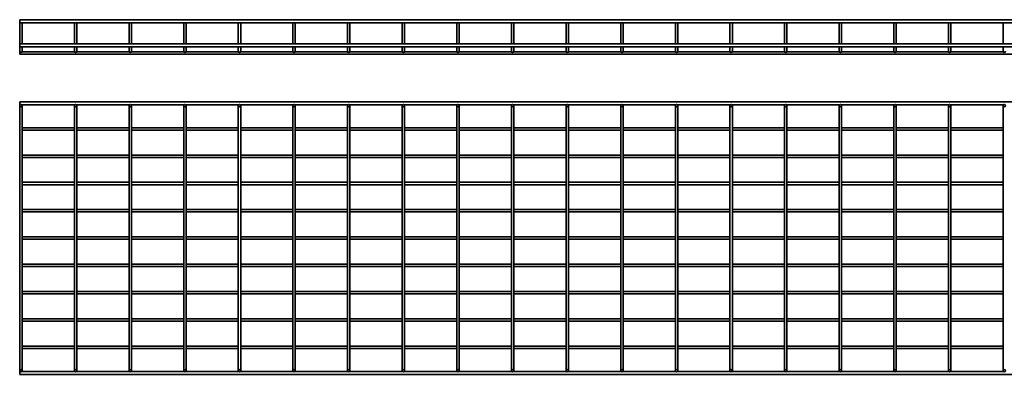
# Model space of a CAD drawing. Units: millimetres. Extents: x 78 to 3773, y 70 to 720.
# Drawn here: x 78 to 1881, y 70 to 720 of the extents above; entities that cross this region are included whole.
import ezdxf

# ---------------------------------------------------------------- set-up
doc = ezdxf.new("R2010")
doc.units = ezdxf.units.MM
doc.layers.add('Visible Edges(DIN)', color=7, linetype='Continuous', lineweight=35)

msp = doc.modelspace()

# ---------------------------------------------------------------- linework, layer by layer
at = {"layer": 'Visible Edges(DIN)'}
for p, q in [((78.5, 719.5), (78.5, 714)), ((78.5, 719.5), (3083, 719.5)), ((78.5, 714), (3083, 714)), ((78.7, 714), (78.7, 675.5)), ((83, 714), (83, 675.5)), ((178.7, 714), (178.7, 675.5)), ((183, 714), (183, 675.5)), ((278.7, 714), (278.7, 675.5)), ((283, 714), (283, 675.5)), ((378.7, 714), (378.7, 675.5)), ((383, 714), (383, 675.5)), ((478.7, 714), (478.7, 675.5)), ((483, 714), (483, 675.5)), ((578.7, 714), (578.7, 675.5)), ((583, 714), (583, 675.5)), ((678.7, 714), (678.7, 675.5)), ((683, 714), (683, 675.5)), ((778.7, 714), (778.7, 675.5)), ((783, 714), (783, 675.5)), ((878.7, 714), (878.7, 675.5)), ((883, 714), (883, 675.5)), ((978.7, 714), (978.7, 675.5)), ((983, 714), (983, 675.5)), ((1078.7, 714), (1078.7, 675.5)), ((1083, 714), (1083, 675.5)), ((1178.7, 714), (1178.7, 675.5)), ((1183, 714), (1183, 675.5)), ((1278.7, 714), (1278.7, 675.5)), ((1283, 714), (1283, 675.5)), ((1378.7, 714), (1378.7, 675.5)), ((1383, 714), (1383, 675.5)), ((1478.7, 714), (1478.7, 675.5)), ((1483, 714), (1483, 675.5)), ((1578.7, 714), (1578.7, 675.5)), ((1583, 714), (1583, 675.5)), ((1678.7, 714), (1678.7, 675.5)), ((1683, 714), (1683, 675.5)), ((1778.7, 714), (1778.7, 675.5)), ((1783, 714), (1783, 675.5)), ((1878.7, 714), (1878.7, 675.5)), ((78.5, 675.5), (78.5, 670)), ((78.5, 675.5), (3083, 675.5)), ((78.5, 670), (3083, 670)), ((78.7, 670), (78.7, 667.8)), ((78.7, 667.8), (78.7, 661.7)), ((83, 670), (83, 667.8)), ((83, 661.7), (83, 667.8)), ((178.7, 670), (178.7, 667.8)), ((178.7, 667.8), (178.7, 661.7)), ((183, 670), (183, 667.8)), ((183, 661.7), (183, 667.8)), ((278.7, 670), (278.7, 667.8)), ((278.7, 667.8), (278.7, 661.7)), ((283, 670), (283, 667.8)), ((283, 661.7), (283, 667.8)), ((378.7, 670), (378.7, 667.8)), ((378.7, 667.8), (378.7, 661.7)), ((383, 670), (383, 667.8)), ((383, 661.7), (383, 667.8)), ((478.7, 670), (478.7, 667.8)), ((478.7, 667.8), (478.7, 661.7)), ((483, 670), (483, 667.8)), ((483, 661.7), (483, 667.8)), ((578.7, 670), (578.7, 667.8)), ((578.7, 667.8), (578.7, 661.7)), ((583, 670), (583, 667.8)), ((583, 661.7), (583, 667.8)), ((678.7, 670), (678.7, 667.8)), ((678.7, 667.8), (678.7, 661.7)), ((683, 670), (683, 667.8)), ((683, 661.7), (683, 667.8)), ((778.7, 670), (778.7, 667.8)), ((778.7, 667.8), (778.7, 661.7)), ((783, 670), (783, 667.8)), ((783, 661.7), (783, 667.8)), ((878.7, 670), (878.7, 667.8)), ((878.7, 667.8), (878.7, 661.7)), ((883, 670), (883, 667.8)), ((883, 661.7), (883, 667.8)), ((978.7, 670), (978.7, 667.8)), ((978.7, 667.8), (978.7, 661.7)), ((983, 670), (983, 667.8)), ((983, 661.7), (983, 667.8)), ((1078.7, 670), (1078.7, 667.8)), ((1078.7, 667.8), (1078.7, 661.7)), ((1083, 670), (1083, 667.8)), ((1083, 661.7), (1083, 667.8)), ((1178.7, 670), (1178.7, 667.8)), ((1178.7, 667.8), (1178.7, 661.7)), ((1183, 670), (1183, 667.8)), ((1183, 661.7), (1183, 667.8)), ((1278.7, 670), (1278.7, 667.8)), ((1278.7, 667.8), (1278.7, 661.7)), ((1283, 670), (1283, 667.8)), ((1283, 661.7), (1283, 667.8)), ((1378.7, 670), (1378.7, 667.8)), ((1378.7, 667.8), (1378.7, 661.7)), ((1383, 670), (1383, 667.8)), ((1383, 661.7), (1383, 667.8)), ((1478.7, 670), (1478.7, 667.8)), ((1478.7, 667.8), (1478.7, 661.7)), ((1483, 670), (1483, 667.8)), ((1483, 661.7), (1483, 667.8)), ((1578.7, 670), (1578.7, 667.8)), ((1578.7, 667.8), (1578.7, 661.7)), ((1583, 670), (1583, 667.8)), ((1583, 661.7), (1583, 667.8)), ((1678.7, 670), (1678.7, 667.8)), ((1678.7, 667.8), (1678.7, 661.7)), ((1683, 670), (1683, 667.8)), ((1683, 661.7), (1683, 667.8)), ((1778.7, 670), (1778.7, 667.8)), ((1778.7, 667.8), (1778.7, 661.7)), ((1783, 670), (1783, 667.8)), ((1783, 661.7), (1783, 667.8)), ((1878.7, 670), (1878.7, 667.8)), ((1878.7, 667.8), (1878.7, 661.7)), ((78.5, 656.4), (78.5, 660.7)), ((78.5, 660.7), (78.9, 660.7)), ((78.5, 656.4), (3083, 656.4)), ((82.7, 660.7), (178.9, 660.7)), ((182.7, 660.7), (278.9, 660.7)), ((282.7, 660.7), (378.9, 660.7)), ((382.7, 660.7), (478.9, 660.7)), ((482.7, 660.7), (578.9, 660.7)), ((582.7, 660.7), (678.9, 660.7)), ((682.7, 660.7), (778.9, 660.7)), ((782.7, 660.7), (878.9, 660.7)), ((882.7, 660.7), (978.9, 660.7)), ((982.7, 660.7), (1078.9, 660.7)), ((1082.7, 660.7), (1178.9, 660.7)), ((1182.7, 660.7), (1278.9, 660.7)), ((1282.7, 660.7), (1378.9, 660.7)), ((1382.7, 660.7), (1478.9, 660.7)), ((1482.7, 660.7), (1578.9, 660.7)), ((1582.7, 660.7), (1678.9, 660.7)), ((1682.7, 660.7), (1778.9, 660.7)), ((1782.7, 660.7), (1878.9, 660.7)), ((78.5, 563.4), (78.5, 568.9)), ((3083, 568.9), (78.5, 568.9)), ((79, 563.4), (78.5, 563.4)), ((78.7, 562.3), (78.7, 556.1)), ((179, 563.4), (82.7, 563.4)), ((83, 556.1), (83, 562.3)), ((178.7, 562.3), (178.7, 556.1)), ((279, 563.4), (182.7, 563.4)), ((183, 556.1), (183, 562.3)), ((278.7, 562.3), (278.7, 556.1)), ((379, 563.4), (282.7, 563.4)), ((283, 556.1), (283, 562.3)), ((378.7, 562.3), (378.7, 556.1)), ((479, 563.4), (382.7, 563.4)), ((383, 556.1), (383, 562.3)), ((478.7, 562.3), (478.7, 556.1)), ((579, 563.4), (482.7, 563.4)), ((483, 556.1), (483, 562.3)), ((578.7, 562.3), (578.7, 556.1)), ((679, 563.4), (582.7, 563.4)), ((583, 556.1), (583, 562.3)), ((678.7, 562.3), (678.7, 556.1)), ((779, 563.4), (682.7, 563.4)), ((683, 556.1), (683, 562.3)), ((778.7, 562.3), (778.7, 556.1)), ((879, 563.4), (782.7, 563.4)), ((783, 556.1), (783, 562.3)), ((878.7, 562.3), (878.7, 556.1)), ((979, 563.4), (882.7, 563.4)), ((883, 556.1), (883, 562.3)), ((978.7, 562.3), (978.7, 556.1)), ((1079, 563.4), (982.7, 563.4)), ((983, 556.1), (983, 562.3)), ((1078.7, 562.3), (1078.7, 556.1)), ((1179, 563.4), (1082.7, 563.4)), ((1083, 556.1), (1083, 562.3)), ((1178.7, 562.3), (1178.7, 556.1)), ((1279, 563.4), (1182.7, 563.4)), ((1183, 556.1), (1183, 562.3)), ((1278.7, 562.3), (1278.7, 556.1)), ((1379, 563.4), (1282.7, 563.4)), ((1283, 556.1), (1283, 562.3)), ((1378.7, 562.3), (1378.7, 556.1)), ((1479, 563.4), (1382.7, 563.4)), ((1383, 556.1), (1383, 562.3)), ((1478.7, 562.3), (1478.7, 556.1)), ((1579, 563.4), (1482.7, 563.4)), ((1483, 556.1), (1483, 562.3)), ((1578.7, 562.3), (1578.7, 556.1)), ((1679, 563.4), (1582.7, 563.4)), ((1583, 556.1), (1583, 562.3)), ((1678.7, 562.3), (1678.7, 556.1)), ((1779, 563.4), (1682.7, 563.4)), ((1683, 556.1), (1683, 562.3)), ((1778.7, 562.3), (1778.7, 556.1)), ((1879, 563.4), (1782.7, 563.4)), ((1783, 556.1), (1783, 562.3)), ((1878.7, 562.3), (1878.7, 556.1)), ((78.7, 82.7), (78.7, 556.1)), ((83, 82.7), (83, 556.1)), ((178.7, 82.7), (178.7, 556.1)), ((183, 82.7), (183, 556.1)), ((278.7, 82.7), (278.7, 556.1)), ((283, 82.7), (283, 556.1)), ((378.7, 82.7), (378.7, 556.1)), ((383, 82.7), (383, 556.1)), ((478.7, 82.7), (478.7, 556.1)), ((483, 82.7), (483, 556.1)), ((578.7, 82.7), (578.7, 556.1)), ((583, 82.7), (583, 556.1)), ((678.7, 82.7), (678.7, 556.1)), ((683, 82.7), (683, 556.1)), ((778.7, 82.7), (778.7, 556.1)), ((783, 82.7), (783, 556.1)), ((878.7, 82.7), (878.7, 556.1)), ((883, 82.7), (883, 556.1)), ((978.7, 82.7), (978.7, 556.1)), ((983, 82.7), (983, 556.1)), ((1078.7, 82.7), (1078.7, 556.1)), ((1083, 82.7), (1083, 556.1)), ((1178.7, 82.7), (1178.7, 556.1)), ((1183, 82.7), (1183, 556.1)), ((1278.7, 82.7), (1278.7, 556.1)), ((1283, 82.7), (1283, 556.1)), ((1378.7, 82.7), (1378.7, 556.1)), ((1383, 82.7), (1383, 556.1)), ((1478.7, 82.7), (1478.7, 556.1)), ((1483, 82.7), (1483, 556.1)), ((1578.7, 82.7), (1578.7, 556.1)), ((1583, 82.7), (1583, 556.1)), ((1678.7, 82.7), (1678.7, 556.1)), ((1683, 82.7), (1683, 556.1)), ((1778.7, 82.7), (1778.7, 556.1)), ((1783, 82.7), (1783, 556.1)), ((1878.7, 82.7), (1878.7, 556.1)), ((78.5, 521.6), (78.5, 517.3)), ((78.7, 521.6), (78.5, 521.6)), ((78.7, 517.3), (78.5, 517.3)), ((178.7, 521.6), (83, 521.6)), ((178.7, 517.3), (83, 517.3)), ((278.7, 521.6), (183, 521.6)), ((278.7, 517.3), (183, 517.3)), ((378.7, 521.6), (283, 521.6)), ((378.7, 517.3), (283, 517.3)), ((478.7, 521.6), (383, 521.6)), ((478.7, 517.3), (383, 517.3)), ((578.7, 521.6), (483, 521.6)), ((578.7, 517.3), (483, 517.3)), ((678.7, 521.6), (583, 521.6)), ((678.7, 517.3), (583, 517.3)), ((778.7, 521.6), (683, 521.6)), ((778.7, 517.3), (683, 517.3)), ((878.7, 521.6), (783, 521.6)), ((878.7, 517.3), (783, 517.3)), ((978.7, 521.6), (883, 521.6)), ((978.7, 517.3), (883, 517.3)), ((1078.7, 521.6), (983, 521.6)), ((1078.7, 517.3), (983, 517.3)), ((1178.7, 521.6), (1083, 521.6)), ((1178.7, 517.3), (1083, 517.3)), ((1278.7, 521.6), (1183, 521.6)), ((1278.7, 517.3), (1183, 517.3)), ((1378.7, 521.6), (1283, 521.6)), ((1378.7, 517.3), (1283, 517.3)), ((1478.7, 521.6), (1383, 521.6)), ((1478.7, 517.3), (1383, 517.3)), ((1578.7, 521.6), (1483, 521.6)), ((1578.7, 517.3), (1483, 517.3)), ((1678.7, 521.6), (1583, 521.6)), ((1678.7, 517.3), (1583, 517.3)), ((1778.7, 521.6), (1683, 521.6)), ((1778.7, 517.3), (1683, 517.3)), ((1878.7, 521.6), (1783, 521.6)), ((1878.7, 517.3), (1783, 517.3)), ((78.5, 471.6), (78.5, 467.3)), ((78.7, 471.6), (78.5, 471.6)), ((178.7, 471.6), (83, 471.6)), ((278.7, 471.6), (183, 471.6)), ((378.7, 471.6), (283, 471.6)), ((478.7, 471.6), (383, 471.6)), ((578.7, 471.6), (483, 471.6)), ((678.7, 471.6), (583, 471.6)), ((778.7, 471.6), (683, 471.6)), ((878.7, 471.6), (783, 471.6)), ((978.7, 471.6), (883, 471.6)), ((1078.7, 471.6), (983, 471.6)), ((1178.7, 471.6), (1083, 471.6)), ((1278.7, 471.6), (1183, 471.6)), ((1378.7, 471.6), (1283, 471.6)), ((1478.7, 471.6), (1383, 471.6)), ((1578.7, 471.6), (1483, 471.6)), ((1678.7, 471.6), (1583, 471.6)), ((1778.7, 471.6), (1683, 471.6)), ((1878.7, 471.6), (1783, 471.6)), ((78.7, 467.3), (78.5, 467.3)), ((178.7, 467.3), (83, 467.3)), ((278.7, 467.3), (183, 467.3)), ((378.7, 467.3), (283, 467.3)), ((478.7, 467.3), (383, 467.3)), ((578.7, 467.3), (483, 467.3)), ((678.7, 467.3), (583, 467.3)), ((778.7, 467.3), (683, 467.3)), ((878.7, 467.3), (783, 467.3)), ((978.7, 467.3), (883, 467.3)), ((1078.7, 467.3), (983, 467.3)), ((1178.7, 467.3), (1083, 467.3)), ((1278.7, 467.3), (1183, 467.3)), ((1378.7, 467.3), (1283, 467.3)), ((1478.7, 467.3), (1383, 467.3)), ((1578.7, 467.3), (1483, 467.3)), ((1678.7, 467.3), (1583, 467.3)), ((1778.7, 467.3), (1683, 467.3)), ((1878.7, 467.3), (1783, 467.3)), ((78.5, 421.6), (78.5, 417.3)), ((78.7, 421.6), (78.5, 421.6)), ((78.7, 417.3), (78.5, 417.3)), ((178.7, 421.6), (83, 421.6)), ((178.7, 417.3), (83, 417.3)), ((278.7, 421.6), (183, 421.6)), ((278.7, 417.3), (183, 417.3)), ((378.7, 421.6), (283, 421.6)), ((378.7, 417.3), (283, 417.3)), ((478.7, 421.6), (383, 421.6)), ((478.7, 417.3), (383, 417.3)), ((578.7, 421.6), (483, 421.6)), ((578.7, 417.3), (483, 417.3)), ((678.7, 421.6), (583, 421.6)), ((678.7, 417.3), (583, 417.3)), ((778.7, 421.6), (683, 421.6)), ((778.7, 417.3), (683, 417.3)), ((878.7, 421.6), (783, 421.6)), ((878.7, 417.3), (783, 417.3)), ((978.7, 421.6), (883, 421.6)), ((978.7, 417.3), (883, 417.3)), ((1078.7, 421.6), (983, 421.6)), ((1078.7, 417.3), (983, 417.3)), ((1178.7, 421.6), (1083, 421.6)), ((1178.7, 417.3), (1083, 417.3)), ((1278.7, 421.6), (1183, 421.6)), ((1278.7, 417.3), (1183, 417.3)), ((1378.7, 421.6), (1283, 421.6)), ((1378.7, 417.3), (1283, 417.3)), ((1478.7, 421.6), (1383, 421.6)), ((1478.7, 417.3), (1383, 417.3)), ((1578.7, 421.6), (1483, 421.6)), ((1578.7, 417.3), (1483, 417.3)), ((1678.7, 421.6), (1583, 421.6)), ((1678.7, 417.3), (1583, 417.3)), ((1778.7, 421.6), (1683, 421.6)), ((1778.7, 417.3), (1683, 417.3)), ((1878.7, 421.6), (1783, 421.6)), ((1878.7, 417.3), (1783, 417.3)), ((78.5, 371.6), (78.5, 367.3)), ((78.7, 371.6), (78.5, 371.6)), ((78.7, 367.3), (78.5, 367.3)), ((178.7, 371.6), (83, 371.6)), ((178.7, 367.3), (83, 367.3)), ((278.7, 371.6), (183, 371.6)), ((278.7, 367.3), (183, 367.3)), ((378.7, 371.6), (283, 371.6)), ((378.7, 367.3), (283, 367.3)), ((478.7, 371.6), (383, 371.6)), ((478.7, 367.3), (383, 367.3)), ((578.7, 371.6), (483, 371.6)), ((578.7, 367.3), (483, 367.3)), ((678.7, 371.6), (583, 371.6)), ((678.7, 367.3), (583, 367.3)), ((778.7, 371.6), (683, 371.6)), ((778.7, 367.3), (683, 367.3)), ((878.7, 371.6), (783, 371.6)), ((878.7, 367.3), (783, 367.3)), ((978.7, 371.6), (883, 371.6)), ((978.7, 367.3), (883, 367.3)), ((1078.7, 371.6), (983, 371.6)), ((1078.7, 367.3), (983, 367.3)), ((1178.7, 371.6), (1083, 371.6)), ((1178.7, 367.3), (1083, 367.3)), ((1278.7, 371.6), (1183, 371.6)), ((1278.7, 367.3), (1183, 367.3)), ((1378.7, 371.6), (1283, 371.6)), ((1378.7, 367.3), (1283, 367.3)), ((1478.7, 371.6), (1383, 371.6)), ((1478.7, 367.3), (1383, 367.3)), ((1578.7, 371.6), (1483, 371.6)), ((1578.7, 367.3), (1483, 367.3)), ((1678.7, 371.6), (1583, 371.6)), ((1678.7, 367.3), (1583, 367.3)), ((1778.7, 371.6), (1683, 371.6)), ((1778.7, 367.3), (1683, 367.3)), ((1878.7, 371.6), (1783, 371.6)), ((1878.7, 367.3), (1783, 367.3)), ((78.5, 321.6), (78.5, 317.3)), ((78.7, 321.6), (78.5, 321.6)), ((78.7, 317.3), (78.5, 317.3)), ((178.7, 321.6), (83, 321.6)), ((178.7, 317.3), (83, 317.3)), ((278.7, 321.6), (183, 321.6)), ((278.7, 317.3), (183, 317.3)), ((378.7, 321.6), (283, 321.6)), ((378.7, 317.3), (283, 317.3)), ((478.7, 321.6), (383, 321.6)), ((478.7, 317.3), (383, 317.3)), ((578.7, 321.6), (483, 321.6)), ((578.7, 317.3), (483, 317.3)), ((678.7, 321.6), (583, 321.6)), ((678.7, 317.3), (583, 317.3)), ((778.7, 321.6), (683, 321.6)), ((778.7, 317.3), (683, 317.3)), ((878.7, 321.6), (783, 321.6)), ((878.7, 317.3), (783, 317.3)), ((978.7, 321.6), (883, 321.6)), ((978.7, 317.3), (883, 317.3)), ((1078.7, 321.6), (983, 321.6)), ((1078.7, 317.3), (983, 317.3)), ((1178.7, 321.6), (1083, 321.6)), ((1178.7, 317.3), (1083, 317.3)), ((1278.7, 321.6), (1183, 321.6)), ((1278.7, 317.3), (1183, 317.3)), ((1378.7, 321.6), (1283, 321.6)), ((1378.7, 317.3), (1283, 317.3)), ((1478.7, 321.6), (1383, 321.6)), ((1478.7, 317.3), (1383, 317.3)), ((1578.7, 321.6), (1483, 321.6)), ((1578.7, 317.3), (1483, 317.3)), ((1678.7, 321.6), (1583, 321.6)), ((1678.7, 317.3), (1583, 317.3)), ((1778.7, 321.6), (1683, 321.6)), ((1778.7, 317.3), (1683, 317.3)), ((1878.7, 321.6), (1783, 321.6)), ((1878.7, 317.3), (1783, 317.3)), ((78.5, 267.3), (78.5, 271.6)), ((78.5, 271.6), (78.7, 271.6)), ((83, 271.6), (178.7, 271.6)), ((183, 271.6), (278.7, 271.6)), ((283, 271.6), (378.7, 271.6)), ((383, 271.6), (478.7, 271.6)), ((483, 271.6), (578.7, 271.6)), ((583, 271.6), (678.7, 271.6)), ((683, 271.6), (778.7, 271.6)), ((783, 271.6), (878.7, 271.6)), ((883, 271.6), (978.7, 271.6)), ((983, 271.6), (1078.7, 271.6)), ((1083, 271.6), (1178.7, 271.6)), ((1183, 271.6), (1278.7, 271.6)), ((1283, 271.6), (1378.7, 271.6)), ((1383, 271.6), (1478.7, 271.6)), ((1483, 271.6), (1578.7, 271.6)), ((1583, 271.6), (1678.7, 271.6)), ((1683, 271.6), (1778.7, 271.6)), ((1783, 271.6), (1878.7, 271.6)), ((78.5, 267.3), (78.7, 267.3)), ((83, 267.3), (178.7, 267.3)), ((183, 267.3), (278.7, 267.3)), ((283, 267.3), (378.7, 267.3)), ((383, 267.3), (478.7, 267.3)), ((483, 267.3), (578.7, 267.3)), ((583, 267.3), (678.7, 267.3)), ((683, 267.3), (778.7, 267.3)), ((783, 267.3), (878.7, 267.3)), ((883, 267.3), (978.7, 267.3)), ((983, 267.3), (1078.7, 267.3)), ((1083, 267.3), (1178.7, 267.3)), ((1183, 267.3), (1278.7, 267.3)), ((1283, 267.3), (1378.7, 267.3)), ((1383, 267.3), (1478.7, 267.3)), ((1483, 267.3), (1578.7, 267.3)), ((1583, 267.3), (1678.7, 267.3)), ((1683, 267.3), (1778.7, 267.3)), ((1783, 267.3), (1878.7, 267.3)), ((78.5, 217.3), (78.5, 221.6)), ((78.5, 221.6), (78.7, 221.6)), ((78.5, 217.3), (78.7, 217.3)), ((83, 221.6), (178.7, 221.6)), ((83, 217.3), (178.7, 217.3)), ((183, 221.6), (278.7, 221.6)), ((183, 217.3), (278.7, 217.3)), ((283, 221.6), (378.7, 221.6)), ((283, 217.3), (378.7, 217.3)), ((383, 221.6), (478.7, 221.6)), ((383, 217.3), (478.7, 217.3)), ((483, 221.6), (578.7, 221.6)), ((483, 217.3), (578.7, 217.3)), ((583, 221.6), (678.7, 221.6)), ((583, 217.3), (678.7, 217.3)), ((683, 221.6), (778.7, 221.6)), ((683, 217.3), (778.7, 217.3)), ((783, 221.6), (878.7, 221.6)), ((783, 217.3), (878.7, 217.3)), ((883, 221.6), (978.7, 221.6)), ((883, 217.3), (978.7, 217.3)), ((983, 221.6), (1078.7, 221.6)), ((983, 217.3), (1078.7, 217.3)), ((1083, 221.6), (1178.7, 221.6)), ((1083, 217.3), (1178.7, 217.3)), ((1183, 221.6), (1278.7, 221.6)), ((1183, 217.3), (1278.7, 217.3)), ((1283, 221.6), (1378.7, 221.6)), ((1283, 217.3), (1378.7, 217.3)), ((1383, 221.6), (1478.7, 221.6)), ((1383, 217.3), (1478.7, 217.3)), ((1483, 221.6), (1578.7, 221.6)), ((1483, 217.3), (1578.7, 217.3)), ((1583, 221.6), (1678.7, 221.6)), ((1583, 217.3), (1678.7, 217.3)), ((1683, 221.6), (1778.7, 221.6)), ((1683, 217.3), (1778.7, 217.3)), ((1783, 221.6), (1878.7, 221.6)), ((1783, 217.3), (1878.7, 217.3)), ((78.5, 167.3), (78.5, 171.6)), ((78.5, 171.6), (78.7, 171.6)), ((78.5, 167.3), (78.7, 167.3)), ((83, 171.6), (178.7, 171.6)), ((83, 167.3), (178.7, 167.3)), ((183, 171.6), (278.7, 171.6)), ((183, 167.3), (278.7, 167.3)), ((283, 171.6), (378.7, 171.6)), ((283, 167.3), (378.7, 167.3)), ((383, 171.6), (478.7, 171.6)), ((383, 167.3), (478.7, 167.3)), ((483, 171.6), (578.7, 171.6)), ((483, 167.3), (578.7, 167.3)), ((583, 171.6), (678.7, 171.6)), ((583, 167.3), (678.7, 167.3)), ((683, 171.6), (778.7, 171.6)), ((683, 167.3), (778.7, 167.3)), ((783, 171.6), (878.7, 171.6)), ((783, 167.3), (878.7, 167.3)), ((883, 171.6), (978.7, 171.6)), ((883, 167.3), (978.7, 167.3)), ((983, 171.6), (1078.7, 171.6)), ((983, 167.3), (1078.7, 167.3)), ((1083, 171.6), (1178.7, 171.6)), ((1083, 167.3), (1178.7, 167.3)), ((1183, 171.6), (1278.7, 171.6)), ((1183, 167.3), (1278.7, 167.3)), ((1283, 171.6), (1378.7, 171.6)), ((1283, 167.3), (1378.7, 167.3)), ((1383, 171.6), (1478.7, 171.6)), ((1383, 167.3), (1478.7, 167.3)), ((1483, 171.6), (1578.7, 171.6)), ((1483, 167.3), (1578.7, 167.3)), ((1583, 171.6), (1678.7, 171.6)), ((1583, 167.3), (1678.7, 167.3)), ((1683, 171.6), (1778.7, 171.6)), ((1683, 167.3), (1778.7, 167.3)), ((1783, 171.6), (1878.7, 171.6)), ((1783, 167.3), (1878.7, 167.3)), ((78.5, 117.3), (78.5, 121.6)), ((78.5, 121.6), (78.7, 121.6)), ((78.5, 117.3), (78.7, 117.3)), ((83, 121.6), (178.7, 121.6)), ((83, 117.3), (178.7, 117.3)), ((183, 121.6), (278.7, 121.6)), ((183, 117.3), (278.7, 117.3)), ((283, 121.6), (378.7, 121.6)), ((283, 117.3), (378.7, 117.3)), ((383, 121.6), (478.7, 121.6)), ((383, 117.3), (478.7, 117.3)), ((483, 121.6), (578.7, 121.6)), ((483, 117.3), (578.7, 117.3)), ((583, 121.6), (678.7, 121.6)), ((583, 117.3), (678.7, 117.3)), ((683, 121.6), (778.7, 121.6)), ((683, 117.3), (778.7, 117.3)), ((783, 121.6), (878.7, 121.6)), ((783, 117.3), (878.7, 117.3)), ((883, 121.6), (978.7, 121.6)), ((883, 117.3), (978.7, 117.3)), ((983, 121.6), (1078.7, 121.6)), ((983, 117.3), (1078.7, 117.3)), ((1083, 121.6), (1178.7, 121.6)), ((1083, 117.3), (1178.7, 117.3)), ((1183, 121.6), (1278.7, 121.6)), ((1183, 117.3), (1278.7, 117.3)), ((1283, 121.6), (1378.7, 121.6)), ((1283, 117.3), (1378.7, 117.3)), ((1383, 121.6), (1478.7, 121.6)), ((1383, 117.3), (1478.7, 117.3)), ((1483, 121.6), (1578.7, 121.6)), ((1483, 117.3), (1578.7, 117.3)), ((1583, 121.6), (1678.7, 121.6)), ((1583, 117.3), (1678.7, 117.3)), ((1683, 121.6), (1778.7, 121.6)), ((1683, 117.3), (1778.7, 117.3)), ((1783, 121.6), (1878.7, 121.6)), ((1783, 117.3), (1878.7, 117.3)), ((78.5, 75.4), (78.5, 69.9)), ((78.5, 75.4), (79, 75.4)), ((78.7, 82.7), (78.7, 76.6)), ((82.7, 75.4), (179, 75.4)), ((83, 76.6), (83, 82.7)), ((178.7, 82.7), (178.7, 76.6)), ((182.7, 75.4), (279, 75.4)), ((183, 76.6), (183, 82.7)), ((278.7, 82.7), (278.7, 76.6)), ((282.7, 75.4), (379, 75.4)), ((283, 76.6), (283, 82.7)), ((378.7, 82.7), (378.7, 76.6)), ((382.7, 75.4), (479, 75.4)), ((383, 76.6), (383, 82.7)), ((478.7, 82.7), (478.7, 76.6)), ((482.7, 75.4), (579, 75.4)), ((483, 76.6), (483, 82.7)), ((578.7, 82.7), (578.7, 76.6)), ((582.7, 75.4), (679, 75.4)), ((583, 76.6), (583, 82.7)), ((678.7, 82.7), (678.7, 76.6)), ((682.7, 75.4), (779, 75.4)), ((683, 76.6), (683, 82.7)), ((778.7, 82.7), (778.7, 76.6)), ((782.7, 75.4), (879, 75.4)), ((783, 76.6), (783, 82.7)), ((878.7, 82.7), (878.7, 76.6)), ((882.7, 75.4), (979, 75.4)), ((883, 76.6), (883, 82.7)), ((978.7, 82.7), (978.7, 76.6)), ((982.7, 75.4), (1079, 75.4)), ((983, 76.6), (983, 82.7)), ((1078.7, 82.7), (1078.7, 76.6)), ((1082.7, 75.4), (1179, 75.4)), ((1083, 76.6), (1083, 82.7)), ((1178.7, 82.7), (1178.7, 76.6)), ((1182.7, 75.4), (1279, 75.4)), ((1183, 76.6), (1183, 82.7)), ((1278.7, 82.7), (1278.7, 76.6)), ((1282.7, 75.4), (1379, 75.4)), ((1283, 76.6), (1283, 82.7)), ((1378.7, 82.7), (1378.7, 76.6)), ((1382.7, 75.4), (1479, 75.4)), ((1383, 76.6), (1383, 82.7)), ((1478.7, 82.7), (1478.7, 76.6)), ((1482.7, 75.4), (1579, 75.4)), ((1483, 76.6), (1483, 82.7)), ((1578.7, 82.7), (1578.7, 76.6)), ((1582.7, 75.4), (1679, 75.4)), ((1583, 76.6), (1583, 82.7)), ((1678.7, 82.7), (1678.7, 76.6)), ((1682.7, 75.4), (1779, 75.4)), ((1683, 76.6), (1683, 82.7)), ((1778.7, 82.7), (1778.7, 76.6)), ((1782.7, 75.4), (1879, 75.4)), ((1783, 76.6), (1783, 82.7)), ((1878.7, 82.7), (1878.7, 76.6)), ((78.5, 69.9), (3083, 69.9))]:
    msp.add_line(p, q, dxfattribs=at)
for centre in [(80.8, 562.3), (180.8, 562.3), (280.8, 562.3), (380.8, 562.3), (480.8, 562.3), (580.8, 562.3), (680.8, 562.3), (780.8, 562.3), (880.8, 562.3), (980.8, 562.3), (1080.8, 562.3), (1180.8, 562.3), (1280.8, 562.3), (1380.8, 562.3), (1480.8, 562.3), (1580.8, 562.3), (1680.8, 562.3), (1780.8, 562.3), (1880.8, 562.3), (80.8, 76.6), (180.8, 76.6), (280.8, 76.6), (380.8, 76.6), (480.8, 76.6), (580.8, 76.6), (680.8, 76.6), (780.8, 76.6), (880.8, 76.6), (980.8, 76.6), (1080.8, 76.6), (1180.8, 76.6), (1280.8, 76.6), (1380.8, 76.6), (1480.8, 76.6), (1580.8, 76.6), (1680.8, 76.6), (1780.8, 76.6), (1880.8, 76.6)]:
    msp.add_circle(centre, 2.15, dxfattribs=at)
for centre in [(80.8, 661.7), (180.8, 661.7), (280.8, 661.7), (380.8, 661.7), (480.8, 661.7), (580.8, 661.7), (680.8, 661.7), (780.8, 661.7), (880.8, 661.7), (980.8, 661.7), (1080.8, 661.7), (1180.8, 661.7), (1280.8, 661.7), (1380.8, 661.7), (1480.8, 661.7), (1580.8, 661.7), (1680.8, 661.7), (1780.8, 661.7), (1880.8, 661.7)]:
    msp.add_arc(centre, 2.15, 180, 0, dxfattribs=at)

doc.saveas('drawing.dxf')
